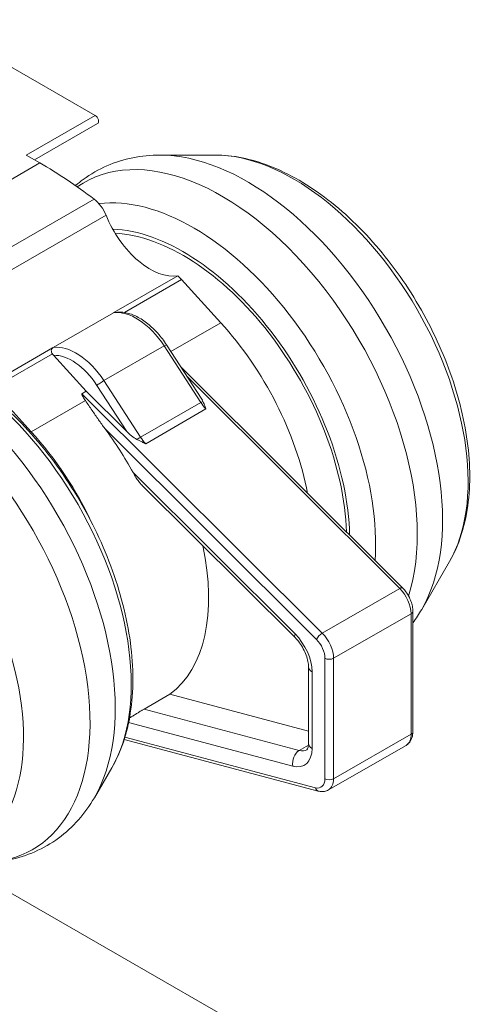
# Model space of a CAD drawing. Units: millimetres. Extents: x 10 to 200, y 10 to 287.
# Drawn here: x 151 to 170, y 223 to 264 of the extents above; entities that cross this region are included whole.
import ezdxf

# ---------------------------------------------------------------- set-up
doc = ezdxf.new("R2010")
doc.units = ezdxf.units.MM
doc.layers.add('Visible Edges(ISO)', color=7, linetype='Continuous', lineweight=18)
doc.layers.add('Visible Tangent Edges(ISO)', color=7, linetype='Continuous', lineweight=18)

msp = doc.modelspace()

# ---------------------------------------------------------------- linework, layer by layer
at = {"layer": 'Visible Edges(ISO)'}
for p, q in [((154.155, 259.817), (136.604, 269.924)), ((151.669, 257.991), (154.255, 259.481)), ((151.884, 257.867), (151.327, 258.189)), ((159.08, 258.191), (156.813, 258.19)), ((154.922, 251.72), (157.553, 253.232)), ((159.309, 251.306), (157.698, 253.074)), ((157.084, 250.394), (158.527, 248.163)), ((149.775, 248.752), (152.402, 250.269)), ((153.789, 248.49), (152.444, 249.965)), ((157.68, 249.473), (166.774, 240.41)), ((151.531, 246.827), (149.919, 248.595)), ((153.613, 248.388), (153.789, 248.49)), ((155.449, 246.835), (153.789, 248.49)), ((156.076, 244.634), (162.36, 238.372)), ((168.697, 241.492), (167.558, 239.532)), ((167.196, 239.456), (167.196, 234.507)), ((162.911, 237.172), (162.911, 234.023)), ((156.16, 235.434), (157.221, 236.045)), ((157.221, 236.045), (162.911, 234.531)), ((155.346, 234.185), (163.307, 232.067)), ((163.733, 232.113), (166.915, 233.946)), ((154.836, 233.022), (154.123, 231.795)), ((150.683, 227.887), (160.229, 222.39))]:
    msp.add_line(p, q, dxfattribs=at)
for centre, major_axis, start_param, end_param in [((154.155, 259.654), (0.1, -0.173), 0, 2.358128), ((151.884, 241.516), (9.981, -17.332), 2.20021, 2.358128), ((153.997, 255.64), (0.499, -0.867), 1.336063, 2.20021), ((156.41, 255.956), (1.497, -2.6), 4.477656, 6.068775), ((157.754, 246.309), (-4.741, 8.233), 3.963157, 5.926555), ((151.884, 241.516), (9.981, -17.332), 1.934506, 1.94567), ((156.693, 246.105), (-4.491, 7.799), 4.169147, 5.076098), ((148.915, 241.626), (-4.491, 7.799), 4.561027, 5.076098), ((151.036, 242.848), (-4.491, 7.799), 4.674773, 4.914404), ((152.45, 243.662), (4.491, -7.799), 0.06402, 1.064032)]:
    msp.add_ellipse(centre, major_axis=major_axis, ratio=0.578093, start_param=start_param, end_param=end_param, dxfattribs=at)
for points, knots in [([(153.349, 256.936), (153.452, 257.025), (153.558, 257.11), (153.968, 257.411), (154.294, 257.599), (154.978, 257.897), (155.336, 258.008), (156.067, 258.155), (156.439, 258.19), (156.813, 258.19)], [2.1607037, 2.1607037, 2.1607037, 2.1607037, 2.2075081, 2.2075081, 2.335873, 2.335873, 2.4642379, 2.4642379, 2.5926028, 2.5926028, 2.5926028, 2.5926028]), ([(159.08, 258.191), (159.811, 258.192), (160.561, 258.034), (162.123, 257.429), (162.935, 256.954), (164.5, 255.743), (165.252, 255.002), (166.616, 253.344), (167.227, 252.427), (168.257, 250.505), (168.676, 249.5), (169.28, 247.49), (169.465, 246.485), (169.567, 244.563), (169.483, 243.646), (169.116, 242.343), (168.932, 241.897), (168.697, 241.492)], [2.592603, 2.592603, 2.592603, 2.592603, 2.893224, 2.893224, 3.224881, 3.224881, 3.561319, 3.561319, 3.89517, 3.89517, 4.228122, 4.228122, 4.562736, 4.562736, 4.899407, 4.899407, 5.092371, 5.092371, 5.092371, 5.092371]), ([(154.959, 251.729), (155.105, 251.752), (155.257, 251.747), (155.563, 251.685), (155.717, 251.63), (156.019, 251.477), (156.168, 251.379), (156.456, 251.149), (156.594, 251.016), (156.854, 250.724), (156.975, 250.564), (157.084, 250.394)], [4.145976, 4.145976, 4.145976, 4.145976, 4.398885, 4.398885, 4.651794, 4.651794, 4.904703, 4.904703, 5.157612, 5.157612, 5.410521, 5.410521, 5.410521, 5.410521]), ([(154.836, 233.022), (155.218, 233.68), (155.469, 234.44), (155.74, 236.166), (155.735, 237.147), (155.461, 239.192), (155.187, 240.258), (154.405, 242.356), (153.898, 243.389), (152.704, 245.326), (152.017, 246.23), (150.521, 247.829), (149.712, 248.523), (148.034, 249.623), (147.166, 250.029), (145.795, 250.385), (145.292, 250.454), (144.798, 250.454)], [5.826328, 5.826328, 5.826328, 5.826328, 6.12782, 6.12782, 6.459126, 6.459126, 6.794855, 6.794855, 7.128093, 7.128093, 7.460466, 7.460466, 7.794425, 7.794425, 8.130403, 8.130403, 8.326096, 8.326096, 8.326096, 8.326096]), ([(152.4, 250.024), (152.385, 250.047), (152.363, 250.093), (152.353, 250.161), (152.355, 250.21), (152.396, 250.265), (152.411, 250.275)], [0, 0, 0, 0, 0.25, 0.5, 0.75, 0.9995866, 0.9995866, 0.9995866, 0.9995866]), ([(153.752, 248.106), (153.717, 248.156), (153.668, 248.231), (153.621, 248.315), (153.606, 248.359), (153.601, 248.381), (153.613, 248.388)], [0, 0, 0, 0, 0.5, 0.75, 0.875, 1, 1, 1, 1]), ([(155.711, 245.149), (155.749, 245.079), (155.827, 244.948), (155.944, 244.781), (156.028, 244.683), (156.072, 244.638), (156.076, 244.634)], [0, 0, 0, 0, 0.1428571, 0.2857143, 0.4285714, 0.4437429, 0.4437429, 0.4437429, 0.4437429]), ([(166.774, 240.41), (166.824, 240.36), (166.871, 240.305), (166.957, 240.189), (166.996, 240.127), (167.065, 239.999), (167.094, 239.932), (167.144, 239.797), (167.163, 239.729), (167.189, 239.592), (167.196, 239.523), (167.196, 239.456)], [5.061455, 5.061455, 5.061455, 5.061455, 5.305801, 5.305801, 5.550147, 5.550147, 5.794493, 5.794493, 6.038839, 6.038839, 6.283185, 6.283185, 6.283185, 6.283185]), ([(162.36, 238.372), (162.422, 238.31), (162.483, 238.239), (162.598, 238.083), (162.651, 237.999), (162.744, 237.826), (162.784, 237.736), (162.849, 237.56), (162.873, 237.473), (162.904, 237.311), (162.911, 237.236), (162.911, 237.172)], [5.061455, 5.061455, 5.061455, 5.061455, 5.305801, 5.305801, 5.550147, 5.550147, 5.794493, 5.794493, 6.038839, 6.038839, 6.283185, 6.283185, 6.283185, 6.283185]), ([(155.565, 235.07), (155.567, 235.071), (155.611, 235.096), (155.697, 235.148), (155.824, 235.227), (155.949, 235.306), (156.068, 235.38), (156.132, 235.418), (156.16, 235.434)], [0.280473, 0.280473, 0.280473, 0.280473, 0.2857143, 0.4285714, 0.5714286, 0.7142857, 0.8571429, 1, 1, 1, 1]), ([(167.196, 234.507), (167.196, 234.463), (167.193, 234.42), (167.18, 234.335), (167.171, 234.293), (167.143, 234.212), (167.125, 234.172), (167.081, 234.096), (167.054, 234.061), (166.99, 233.997), (166.954, 233.969), (166.915, 233.946)], [0, 0, 0, 0, 0.1574664, 0.1574664, 0.3149327, 0.3149327, 0.4723991, 0.4723991, 0.6298655, 0.6298655, 0.7873319, 0.7873319, 0.7873319, 0.7873319]), ([(162.911, 234.023), (162.911, 233.981), (162.908, 233.944), (162.898, 233.88), (162.892, 233.853), (162.878, 233.812), (162.87, 233.797), (162.858, 233.777), (162.854, 233.772), (162.849, 233.767), (162.849, 233.767), (162.849, 233.767)], [0, 0, 0, 0, 0.1574664, 0.1574664, 0.3149327, 0.3149327, 0.4723991, 0.4723991, 0.6298655, 0.6298655, 0.7873319, 0.7873319, 0.7873319, 0.7873319]), ([(149.502, 229.134), (149.876, 229.134), (150.248, 229.169), (150.979, 229.316), (151.338, 229.427), (152.021, 229.725), (152.347, 229.913), (152.948, 230.354), (153.224, 230.608), (153.717, 231.167), (153.935, 231.472), (154.123, 231.795)], [5.1845033, 5.1845033, 5.1845033, 5.1845033, 5.3128682, 5.3128682, 5.4412331, 5.4412331, 5.5695981, 5.5695981, 5.697963, 5.697963, 5.8263279, 5.8263279, 5.8263279, 5.8263279]), ([(163.733, 232.113), (163.707, 232.098), (163.679, 232.086), (163.623, 232.066), (163.594, 232.058), (163.536, 232.048), (163.506, 232.045), (163.448, 232.045), (163.419, 232.047), (163.362, 232.054), (163.334, 232.06), (163.307, 232.067)], [0.7873319, 0.7873319, 0.7873319, 0.7873319, 0.8916649, 0.8916649, 0.9959979, 0.9959979, 1.1003309, 1.1003309, 1.2046639, 1.2046639, 1.3089969, 1.3089969, 1.3089969, 1.3089969])]:
    msp.add_open_spline(points, degree=3, knots=knots, dxfattribs=at)
for points in [[(154.911, 251.715), (154.922, 251.72), (154.94, 251.725), (154.959, 251.728)], [(155.068, 251.722), (155.068, 251.722), (155.068, 251.722), (155.068, 251.722)], [(152.444, 249.965), (152.439, 249.972), (152.428, 249.985), (152.413, 250.004), (152.404, 250.017), (152.4, 250.024)], [(154.552, 246.956), (154.465, 247.073), (154.293, 247.316), (154.03, 247.702), (153.846, 247.97), (153.752, 248.106)], [(158.528, 248.164), (158.547, 248.134), (158.565, 248.102), (158.58, 248.071)], [(158.58, 248.071), (158.597, 248.036), (158.627, 247.967), (158.667, 247.864), (158.691, 247.796), (158.704, 247.762)], [(155.869, 246.509), (155.706, 246.598), (155.573, 246.712), (155.449, 246.835)], [(156.229, 246.336), (156.189, 246.354), (156.108, 246.391), (155.988, 246.447), (155.908, 246.488), (155.869, 246.509)], [(156.413, 244.449), (156.413, 244.449), (156.413, 244.449), (156.413, 244.449)], [(167.558, 239.532), (167.447, 239.342), (167.327, 239.159), (167.196, 238.983)]]:
    msp.add_open_spline(points, degree=3, dxfattribs=at)
at = {"layer": 'Visible Tangent Edges(ISO)'}
for p, q in [((151.327, 258.189), (154.155, 259.817)), ((151.884, 257.867), (144.106, 253.388)), ((146.33, 251.904), (154.108, 256.383)), ((146.822, 251.24), (154.6, 255.719)), ((157.698, 253.074), (155.356, 251.726)), ((152.43, 250.284), (154.904, 251.71)), ((159.309, 251.306), (157.258, 250.125)), ((154.513, 248.925), (156.988, 250.35)), ((156.988, 250.35), (158.491, 248.026)), ((152.4, 250.024), (149.919, 248.595)), ((155.449, 246.835), (154.223, 248.732)), ((156.016, 246.601), (154.513, 248.925)), ((166.658, 240.39), (157.927, 249.092)), ((163.476, 238.558), (153.613, 248.388)), ((153.752, 248.106), (151.531, 246.827)), ((156.016, 246.601), (158.491, 248.026)), ((156.229, 246.336), (158.704, 247.762)), ((163.238, 238.299), (154.552, 246.956)), ((162.359, 238.522), (155.711, 245.149)), ((163.476, 238.558), (166.658, 240.39)), ((163.941, 237.521), (167.123, 239.354)), ((167.123, 234.405), (167.123, 239.354)), ((163.587, 232.573), (163.587, 237.521)), ((163.941, 232.573), (163.941, 237.521)), ((163.057, 233.819), (163.057, 236.968)), ((156.16, 235.434), (162.533, 233.739)), ((155.528, 234.881), (162.271, 233.087)), ((155.377, 234.287), (163.194, 232.207)), ((163.941, 232.573), (167.123, 234.405)), ((162.533, 233.739), (162.908, 233.954))]:
    msp.add_line(p, q, dxfattribs=at)
for centre, major_axis, ratio, start_param, end_param in [((159.357, 247.232), (-5.661, 9.831), 0.578093, 3.629048, 6.33323), ((160.393, 247.828), (-5.661, 9.831), 0.578093, 3.462505, 5.962273), ((162.284, 248.918), (-5.067, 8.799), 0.578093, 3.462505, 5.962273), ((158.173, 246.55), (-5.289, 9.185), 0.578093, 3.846684, 6.042189), ((157.754, 246.309), (-4.833, 8.393), 0.578093, 3.955456, 5.933884), ((155.852, 249.438), (-1.248, 2.166), 0.578093, 4.801589, 6.069428), ((145.922, 239.496), (5.661, -9.831), 0.578093, 5.962273, 9.74569), ((146.958, 240.092), (5.661, -9.831), 0.578093, 0.320912, 2.82068), ((148.142, 240.774), (5.289, -9.185), 0.578093, 0.320912, 2.82068), ((153.377, 248.013), (-1.248, 2.166), 0.578093, 4.801589, 6.069428), ((156.874, 250.259), (0.21, 0.136), 0.072688, 0, 0.952526), ((153.2, 247.911), (-1.123, 1.95), 0.578093, 4.801589, 5.994543), ((154.399, 248.833), (0.21, 0.136), 0.072688, 0.952526, 2.523323), ((144.031, 238.406), (5.067, -8.799), 0.578093, 5.962273, 9.74569), ((158.377, 247.935), (0.21, 0.136), 0.072688, 0.219703, 0.952526), ((158.946, 248.391), (0.499, -0.867), 0.578093, 4.801589, 5.150655), ((155.903, 246.51), (0.21, 0.136), 0.072688, 0.952526, 1.685349), ((156.471, 246.965), (-0.499, 0.867), 0.578093, 1.659996, 2.009062), ((166.597, 240.233), (0.176, 0.177), 0.346274, 0, 0.906867), ((166.416, 239.761), (0.499, -0.867), 0.578093, 0.787332, 2.009062), ((166.946, 239.456), (0.25, 0), 0.575862, 5.497787, 6.283185), ((162.713, 238.726), (-0.353, -0.354), 0.346274, 5.619256, 6.283185), ((161.996, 237.579), (0.749, -1.3), 0.578093, 0.787332, 2.009062), ((163.415, 238.4), (-0.176, -0.177), 0.346274, 4.04846, 5.619256), ((163.057, 237.827), (0.374, -0.65), 0.578093, 0.787332, 2.009062), ((163.234, 237.929), (0.499, -0.867), 0.578093, 0.787332, 2.009062), ((163.764, 237.623), (0.25, 0), 0.575862, 3.926991, 5.497787), ((163.411, 237.172), (-0.5, 0), 0.575862, 0, 0.785398), ((166.416, 234.812), (0.499, -0.867), 0.578093, 0, 0.787332), ((166.946, 234.507), (0.25, 0), 0.575862, 5.497787, 6.283185), ((161.996, 234.43), (0.749, -1.3), 0.578093, 5.76152, 7.070517), ((162.35, 234.634), (0.499, -0.867), 0.578093, 5.76152, 6.283185), ((163.411, 234.023), (-0.5, 0), 0.575862, 0, 0.785398), ((162.624, 233.291), (0.129, 0.483), 0.707439, 0.61299, 2.183786), ((163.057, 232.878), (0.374, -0.65), 0.578093, 5.76152, 7.070517), ((163.764, 232.675), (-0.25, 0), 0.575862, 0.785398, 2.356194), ((163.234, 232.98), (0.499, -0.867), 0.578093, 0, 0.787332), ((163.371, 232.309), (-0.064, -0.242), 0.707439, 5.325379, 6.283185)]:
    msp.add_ellipse(centre, major_axis=major_axis, ratio=ratio, start_param=start_param, end_param=end_param, dxfattribs=at)

doc.saveas('drawing.dxf')
